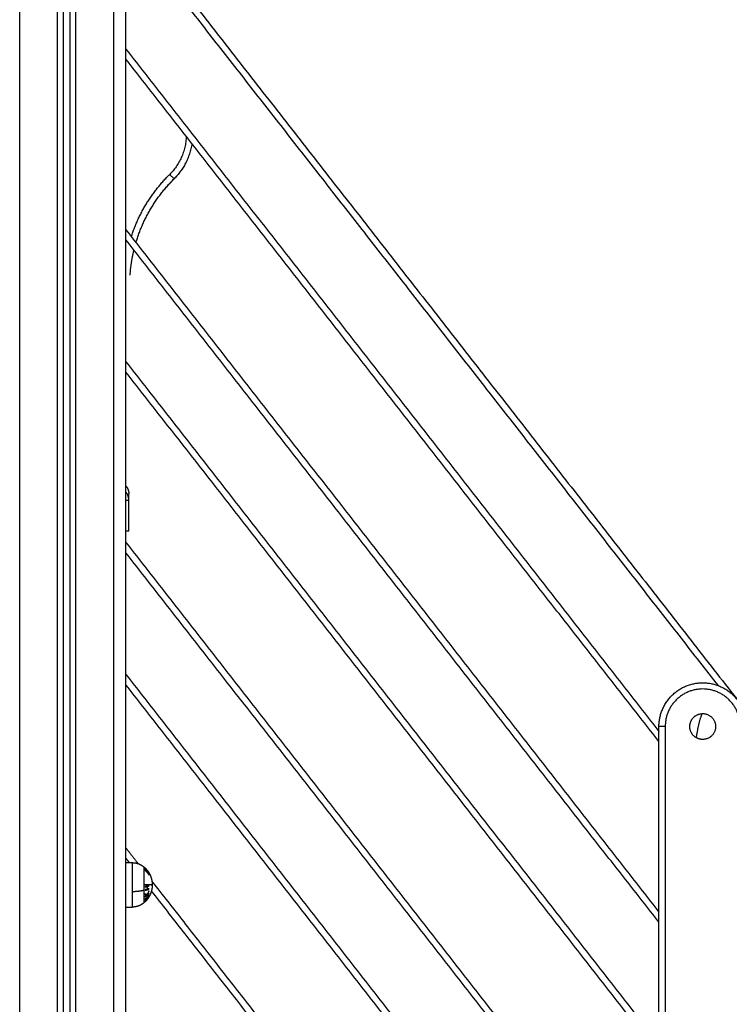
# Model space of a CAD drawing. Units: millimetres. Extents: x 114.7 to 134.5, y 1462.9 to 1484.3.
# Drawn here: x 129.7 to 130.3, y 1478.1 to 1478.8 of the extents above; entities that cross this region are included whole.
import ezdxf

# ---------------------------------------------------------------- set-up
doc = ezdxf.new("R2010")
doc.units = ezdxf.units.MM
doc.layers.add('Make2D$Visible$Curves', color=7, linetype='Continuous')
doc.layers.add('Make2D$Visible$Tangents', color=8, linetype='Continuous')

# ---------------------------------------------------------------- blocks, each defined once
blk = doc.blocks.new('S056-B')
at = {"layer": 'Make2D$Visible$Curves'}
for points, degree in [([(129.73538, 1477.35655), (129.73538, 1478.54462), (129.73538, 1479.73269)], 2), ([(129.74038, 1479.73062), (129.74038, 1478.54359), (129.74038, 1477.35655)], 2), ([(129.78538, 1477.35655), (129.78538, 1478.5246), (129.78538, 1479.69265)], 2), ([(129.78538, 1478.93013), (130.07744, 1478.55632), (130.36949, 1478.18251)], 2), ([(130.21149, 1478.27105), (129.99843, 1478.54374), (129.78538, 1478.81644)], 2), ([(129.78538, 1478.68013), (129.99843, 1478.40744), (130.21149, 1478.13475)], 2), ([(130.21149, 1478.02105), (129.99843, 1478.29374), (129.78538, 1478.56644)], 2), ([(129.78763, 1478.46423), (129.78763, 1478.46422), (129.78763, 1478.4642), (129.78763, 1478.46419)], 3), ([(129.78763, 1478.43955), (129.78763, 1478.45187), (129.78763, 1478.46419)], 2), ([(129.78538, 1478.43013), (129.99843, 1478.15744), (130.21149, 1477.88475)], 2), ([(130.21149, 1477.77105), (129.99843, 1478.04374), (129.78538, 1478.31644)], 2), ([(130.21149, 1477.4581), (130.21149, 1477.8706), (130.21149, 1478.2831)], 2), ([(129.78538, 1478.18598), (129.79026, 1478.17974), (129.79513, 1478.1735)], 2), ([(129.78538, 1478.1743), (129.78788, 1478.1743), (129.79038, 1478.1743)], 2), ([(129.80378, 1478.15568), (129.80378, 1478.15568), (129.80377, 1478.15567), (129.80377, 1478.15566)], 3), ([(129.80617, 1478.15937), (130.00883, 1477.89998), (130.21149, 1477.64059)], 2), ([(129.78538, 1478.1388), (129.78788, 1478.1388), (129.79038, 1478.1388)], 2)]:
    blk.add_open_spline(points, degree=degree, dxfattribs=at)
for points, weights, degree in [([(129.83807, 1478.749), (129.83563, 1478.73256), (129.82384, 1478.72085)], [0.883355938981, 0.891878685097, 1], 2), ([(129.79337, 1478.66992), (129.8021, 1478.69927), (129.82384, 1478.72085)], [0.972578466553, 0.955561968582, 1], 2), ([(129.82314, 1478.72002), (129.81996, 1478.71687), (129.81703, 1478.7135)], [1, 0.993260228525, 0.987934083349], 2), ([(129.78866, 1478.64385), (129.78935, 1478.654), (129.79174, 1478.66388)], [1, 0.984799529994, 0.976789547021], 2), ([(129.78538, 1478.47542), (129.78763, 1478.47266), (129.78763, 1478.4691)], [0.897776547999, 0.892623571982, 0.999996056174], 2), ([(130.24594, 1478.29341), (130.24621, 1478.29343), (130.24649, 1478.29343)], [1, 0.999645335474, 1], 2), ([(130.24649, 1478.27278), (130.24386, 1478.27278), (130.24155, 1478.27403)], [1, 0.969052430614, 1], 2), ([(129.79952, 1478.17104), (129.80059, 1478.17016), (129.80156, 1478.16917), (129.80243, 1478.16807)], [0.950214725704, 0.934687492297, 0.923113327086, 0.915492230069], 3), ([(129.80061, 1478.16942), (129.8008, 1478.16877), (129.80062, 1478.16813)], [1, 0.993020508934, 1], 2), ([(129.80374, 1478.16581), (129.80245, 1478.16781), (129.80061, 1478.16942)], [1, 0.990778098603, 1], 2), ([(129.80072, 1478.16992), (129.80166, 1478.16905), (129.80243, 1478.16807)], [1, 0.996922967806, 1], 2), ([(129.80072, 1478.16991), (129.80072, 1478.16991), (129.80072, 1478.16992)], [1, 0.99999173388, 1], 2), ([(129.80104, 1478.16797), (129.80113, 1478.16843), (129.80104, 1478.16889)], [1, 0.996623643082, 1], 2), ([(129.80104, 1478.16889), (129.80263, 1478.16741), (129.80378, 1478.16562)], [1, 0.992665386787, 1], 2), ([(129.80062, 1478.16813), (129.80245, 1478.16652), (129.80375, 1478.16452)], [1, 0.990784889727, 1], 2), ([(129.80066, 1478.16805), (129.80065, 1478.16814), (129.80064, 1478.16823)], [1, 0.999788927657, 0.999740766351], 2), ([(129.80068, 1478.16845), (129.80088, 1478.16829), (129.80107, 1478.16813)], [0.999597759062, 0.998661060466, 0.997934084994], 2), ([(129.80378, 1478.16471), (129.80263, 1478.16649), (129.80104, 1478.16797)], [1, 0.992668859346, 1], 2), ([(129.80243, 1478.16807), (129.80315, 1478.16713), (129.80371, 1478.16612)], [1, 0.997227998025, 1], 2), ([(129.80252, 1478.16651), (129.80253, 1478.16642), (129.80254, 1478.16634)], [1, 0.999946361462, 1], 2), ([(129.80297, 1478.16733), (129.80303, 1478.16724), (129.80297, 1478.16716)], [1, 0.998150871299, 1], 2), ([(129.80303, 1478.16725), (129.803, 1478.16729), (129.80297, 1478.16733)], [1, 0.999995979416, 1], 2), ([(129.80376, 1478.16608), (129.80343, 1478.16668), (129.80303, 1478.16725)], [1, 0.999023527697, 1], 2), ([(129.8037, 1478.16575), (129.80358, 1478.166), (129.80344, 1478.16626)], [1, 0.998692431016, 0.997679239977], 2), ([(129.80376, 1478.16579), (129.80374, 1478.16577), (129.8037, 1478.16575)], [1, 0.999895350354, 1], 2), ([(129.80371, 1478.16612), (129.80374, 1478.1661), (129.80376, 1478.16608)], [1, 0.999887287061, 1], 2), ([(129.80378, 1478.16562), (129.80376, 1478.16571), (129.80374, 1478.16581)], [1, 0.999908174278, 1], 2), ([(129.80375, 1478.16452), (129.80377, 1478.16462), (129.80378, 1478.16471)], [1, 0.999908219149, 1], 2), ([(129.80055, 1478.14731), (129.80129, 1478.14782), (129.80194, 1478.1484)], [1, 0.996266401489, 0.995500156861], 2), ([(129.80211, 1478.14823), (129.80157, 1478.14775), (129.80098, 1478.1473)], [1, 0.998987868604, 1], 2), ([(129.80169, 1478.14465), (129.80189, 1478.14491), (129.80208, 1478.14518)], [0.999049611218, 0.999336918917, 1], 2), ([(129.80208, 1478.14518), (129.80199, 1478.1451), (129.80189, 1478.14501)], [1, 0.999675973251, 0.999442151579], 2), ([(129.80306, 1478.14618), (129.80275, 1478.14581), (129.80238, 1478.14546)], [0.998395565936, 0.998465693926, 1], 2), ([(129.80268, 1478.1459), (129.80299, 1478.14621), (129.80326, 1478.14653)], [1, 0.99892573482, 0.998954292742], 2), ([(129.80305, 1478.1465), (129.80287, 1478.1462), (129.80268, 1478.1459)], [0.999093592286, 0.999338282075, 1], 2), ([(129.80376, 1478.14993), (129.80376, 1478.14991), (129.80376, 1478.14988)], [0.999087966864, 0.999025914724, 0.998970694142], 2)]:
    blk.add_rational_spline(points, weights, degree=degree, dxfattribs=at)
for points, knots in [([(129.78763, 1478.46423), (129.78763, 1478.4652), (129.78747, 1478.46623), (129.78696, 1478.46773), (129.78674, 1478.46823), (129.78621, 1478.4692), (129.7859, 1478.46966), (129.7855, 1478.47017), (129.78544, 1478.47024), (129.78538, 1478.47031)], [-13.112905, -13.112905, -13.112905, -13.112905, -9.866303, -9.866303, -8.221919, -8.221919, -6.577535, -6.577535, -6.306118, -6.306118, -6.306118, -6.306118]), ([(129.78763, 1478.4642), (129.78763, 1478.46501), (129.78763, 1478.46607), (129.78763, 1478.4669), (129.78763, 1478.46722), (129.78763, 1478.46728), (129.78763, 1478.46741), (129.78763, 1478.46759), (129.78763, 1478.46775), (129.78763, 1478.46827), (129.78763, 1478.46858), (129.78763, 1478.46889), (129.78763, 1478.46901), (129.78763, 1478.46907), (129.78763, 1478.46909), (129.78763, 1478.4691), (129.78763, 1478.4691)], [0.032261, 0.032261, 0.032261, 0.032261, 9.545659, 14.318488, 14.318488, 15.511695, 15.511695, 16.704903, 19.091317, 19.091317, 28.636976, 28.636976, 33.409805, 35.79622, 35.79622, 38.182634, 38.182634, 38.182634, 38.182634]), ([(129.78538, 1478.43955), (129.78546, 1478.43955), (129.78554, 1478.43955), (129.78605, 1478.43955), (129.78642, 1478.43955), (129.78702, 1478.43955), (129.78725, 1478.43955), (129.78756, 1478.43955), (129.78763, 1478.43955), (129.78763, 1478.43955)], [11.400064, 11.400064, 11.400064, 11.400064, 11.799987, 11.799987, 14.159984, 14.159984, 16.519982, 16.519982, 18.879979, 18.879979, 18.879979, 18.879979]), ([(129.80254, 1478.16634), (129.80254, 1478.16629), (129.80254, 1478.16624), (129.80254, 1478.16618), (129.80254, 1478.16617), (129.80254, 1478.16616)], [0, 0, 0, 0, 0.2497097, 0.2497097, 0.3024098, 0.3024098, 0.3024098, 0.3024098])]:
    blk.add_open_spline(points, degree=3, knots=knots, dxfattribs=at)
for points, weights, degree, knots in [([(130.21149, 1478.2831), (130.21149, 1478.3181), (130.24649, 1478.3181), (130.28149, 1478.3181), (130.28149, 1478.2831)], [1, 0.707106781187, 1, 0.707106781187, 1], 2, [0, 0, 0, 54.977871, 54.977871, 109.955743, 109.955743, 109.955743]), ([(130.24155, 1478.27403), (130.23469, 1478.27777), (130.23642, 1478.28538), (130.23814, 1478.293), (130.24594, 1478.29341)], [1, 0.797676046522, 1, 0.797676046522, 1], 2, [0, 0, 0, 13.368075, 13.368075, 26.736151, 26.736151, 26.736151]), ([(130.24649, 1478.29343), (130.25681, 1478.29343), (130.25681, 1478.2831), (130.25681, 1478.27278), (130.24649, 1478.27278)], [1, 0.707106781187, 1, 0.707106781187, 1], 2, [0, 0, 0, 16.218472, 16.218472, 32.436944, 32.436944, 32.436944]), ([(129.79038, 1478.1743), (129.79288, 1478.1743), (129.79524, 1478.17346), (129.79759, 1478.17262), (129.79952, 1478.17104)], [0.902750339224, 0.876459410261, 0.876459410261, 0.876459410261, 0.902750339224], 2, [0, 0, 0, 4.971808, 4.971808, 9.943617, 9.943617, 9.943617]), ([(129.80303, 1478.16725), (129.80362, 1478.1664), (129.80414, 1478.16551), (129.80458, 1478.16457), (129.80568, 1478.16224), (129.80628, 1478.15976), (129.80637, 1478.15722), (129.80638, 1478.157), (129.80638, 1478.15678), (129.80638, 1478.15655)], [0.910726518976, 0.906557325558, 0.904472728848, 0.904472728848, 0.904472728848, 0.917284723338, 0.942908712317, 0.942908712317, 0.942908712317, 0.942908712317], 3, [5.262877, 5.262877, 5.262877, 5.262877, 8.350526, 8.350526, 8.350526, 16.015325, 16.015325, 16.015325, 16.685846, 16.685846, 16.685846, 16.685846]), ([(129.80638, 1478.15655), (129.80638, 1478.15633), (129.80638, 1478.15611), (129.80637, 1478.15588), (129.80628, 1478.15335), (129.80568, 1478.15086), (129.80458, 1478.14854), (129.80338, 1478.146), (129.80166, 1478.14381), (129.79952, 1478.14207)], [0.964848421809, 0.964848421809, 0.964848421809, 0.964848421809, 0.938628210876, 0.92551810541, 0.92551810541, 0.92551810541, 0.941120214395, 0.972324432364], 3, [-0.67052, -0.67052, -0.67052, -0.67052, 0, 0, 0, 7.664799, 7.664799, 7.664799, 16.015325, 16.015325, 16.015325, 16.015325]), ([(129.79952, 1478.14207), (129.79759, 1478.14048), (129.79524, 1478.13964), (129.79288, 1478.1388), (129.79038, 1478.1388)], [0.902750339224, 0.876459410261, 0.876459410261, 0.876459410261, 0.902750339224], 2, [0, 0, 0, 4.971808, 4.971808, 9.943617, 9.943617, 9.943617])]:
    blk.add_rational_spline(points, weights, degree=degree, knots=knots, dxfattribs=at)
at = {"layer": 'Make2D$Visible$Tangents'}
for points, degree in [([(129.70038, 1477.35655), (129.70038, 1478.54955), (129.70038, 1479.74255)], 2), ([(129.73038, 1479.73594), (129.73038, 1478.54625), (129.73038, 1477.35655)], 2), ([(129.74538, 1477.35655), (129.74538, 1478.54311), (129.74538, 1479.72966)], 2), ([(129.77538, 1479.72955), (129.77538, 1478.54305), (129.77538, 1477.35655)], 2), ([(130.25903, 1478.31578), (130.02221, 1478.6189), (129.78538, 1478.92201)], 2), ([(129.78538, 1478.82456), (129.99843, 1478.55186), (130.21149, 1478.27917)], 2), ([(130.21149, 1478.12663), (129.99843, 1478.39932), (129.78538, 1478.67201)], 2), ([(129.78538, 1478.57456), (129.99843, 1478.30186), (130.21149, 1478.02917)], 2), ([(129.78763, 1478.46419), (129.78763, 1478.46419), (129.78763, 1478.46419), (129.78763, 1478.46419)], 3), ([(130.21149, 1477.87663), (129.99843, 1478.14932), (129.78538, 1478.42201)], 2), ([(129.78538, 1478.32456), (129.99843, 1478.05186), (130.21149, 1477.77917)], 2), ([(130.21649, 1478.2831), (130.21649, 1477.8706), (130.21649, 1477.4581)], 2), ([(129.78816, 1478.1743), (129.78677, 1478.17608), (129.78538, 1478.17786)], 2), ([(130.21149, 1477.63247), (130.00862, 1477.89212), (129.80576, 1478.15177)], 2)]:
    blk.add_open_spline(points, degree=degree, dxfattribs=at)
for points, weights in [([(129.83358, 1478.75475), (129.83295, 1478.73695), (129.82031, 1478.7244)], [0.883280341012, 0.873867235065, 1]), ([(129.78963, 1478.6747), (129.799, 1478.70324), (129.82031, 1478.7244)], [0.970861618779, 0.958056591259, 1]), ([(129.82031, 1478.7244), (129.82384, 1478.72085), (129.82384, 1478.72085)], [1, 0.707106781187, 1]), ([(130.24594, 1478.29341), (130.24291, 1478.28622), (130.24183, 1478.27732)], [1, 0.852662139692, 1]), ([(130.21649, 1478.2831), (130.21149, 1478.2831), (130.21149, 1478.2831)], [1, 0.707106781187, 1]), ([(130.24155, 1478.27403), (130.24162, 1478.27557), (130.24183, 1478.27732)], [1, 0.992793655459, 1]), ([(129.79952, 1478.17104), (129.79952, 1478.17104), (129.79952, 1478.15655)], [1, 0.707106781187, 1]), ([(129.80638, 1478.15655), (129.80638, 1478.15655), (129.79952, 1478.15655)], [1, 0.903722820499, 1]), ([(129.79952, 1478.15655), (129.79952, 1478.15426), (129.79952, 1478.15208)], [1, 0.987688340595, 1]), ([(129.80374, 1478.15609), (129.80244, 1478.15563), (129.80059, 1478.15525)], [1, 0.990657559405, 1]), ([(129.80059, 1478.15525), (129.80062, 1478.15504), (129.80063, 1478.15483)], [1, 0.999858354511, 1]), ([(129.80059, 1478.15225), (129.80245, 1478.15262), (129.80375, 1478.15308)], [1, 0.990663010388, 1]), ([(129.80063, 1478.15483), (129.80145, 1478.15499), (129.80217, 1478.15518)], [1, 0.998147748741, 1]), ([(129.80217, 1478.15303), (129.80146, 1478.15284), (129.80064, 1478.15267)], [1, 0.998148682973, 1]), ([(129.80217, 1478.15518), (129.80226, 1478.1541), (129.80217, 1478.15303)], [1, 0.997131805228, 1]), ([(129.80248, 1478.15526), (129.80319, 1478.15545), (129.80378, 1478.15566)], [1, 0.998064818933, 1]), ([(129.80248, 1478.15311), (129.80256, 1478.15418), (129.80248, 1478.15526)], [1, 0.997249553242, 1]), ([(129.80378, 1478.15351), (129.80319, 1478.1533), (129.80248, 1478.15311)], [1, 0.998065554347, 1]), ([(129.80378, 1478.15566), (129.80376, 1478.15588), (129.80374, 1478.15609)], [1, 0.999908351528, 1]), ([(129.80375, 1478.15308), (129.80377, 1478.1533), (129.80378, 1478.15351)], [1, 0.999908388382, 1]), ([(129.79952, 1478.15208), (129.79554, 1478.15107), (129.79038, 1478.15107)], [1, 0.941753710144, 1]), ([(129.79038, 1478.15107), (129.79038, 1478.1388), (129.79038, 1478.1388)], [1, 0.809016994375, 1]), ([(129.79952, 1478.15208), (129.79952, 1478.14207), (129.79952, 1478.14207)], [1, 0.809016994375, 1]), ([(129.8037, 1478.14848), (129.80238, 1478.14662), (129.80052, 1478.14513)], [1, 0.990755914003, 1]), ([(129.80052, 1478.1449), (129.80238, 1478.14639), (129.8037, 1478.14825)], [1, 0.990755419691, 1]), ([(129.80055, 1478.14923), (129.80058, 1478.149), (129.80061, 1478.14877)], [1, 0.999744621081, 1]), ([(129.80226, 1478.14874), (129.80154, 1478.149), (129.80055, 1478.14923)], [1, 0.99507903585, 1]), ([(129.80058, 1478.14709), (129.80243, 1478.14821), (129.80374, 1478.1496)], [1, 0.990701056537, 1]), ([(129.80061, 1478.14744), (129.8006, 1478.14726), (129.80058, 1478.14709)], [1, 0.999855112751, 1]), ([(129.80064, 1478.15267), (129.80062, 1478.15246), (129.80059, 1478.15225)], [1, 0.999858448556, 1]), ([(129.80061, 1478.14877), (129.8014, 1478.14858), (129.80201, 1478.14838)], [1, 0.99653305323, 1]), ([(129.80201, 1478.14838), (129.80135, 1478.14788), (129.80061, 1478.14744)], [1, 0.998505013241, 1]), ([(129.80375, 1478.14759), (129.80246, 1478.14543), (129.80063, 1478.14369)], [1, 0.99079711388, 1]), ([(129.80064, 1478.14308), (129.80247, 1478.14482), (129.80375, 1478.14698)], [1, 0.990800676074, 1]), ([(129.80321, 1478.1466), (129.80223, 1478.14469), (129.80065, 1478.14309)], [1, 0.989463036698, 1]), ([(129.80068, 1478.14361), (129.80211, 1478.14497), (129.80321, 1478.1466)], [1, 0.994389567932, 1]), ([(129.80161, 1478.14411), (129.80297, 1478.14572), (129.80376, 1478.14758)], [1, 0.99067964158, 1]), ([(129.80379, 1478.14706), (129.80285, 1478.14548), (129.80161, 1478.14411)], [1, 0.995059721452, 1]), ([(129.8037, 1478.15186), (129.80314, 1478.15023), (129.80226, 1478.14874)], [1, 0.994811373018, 1]), ([(129.80251, 1478.14877), (129.80324, 1478.15004), (129.80375, 1478.15141)], [1, 0.99634358036, 1]), ([(129.80377, 1478.14994), (129.8032, 1478.14933), (129.80251, 1478.14877)], [1, 0.998205013401, 1]), ([(129.80375, 1478.15141), (129.80373, 1478.15164), (129.8037, 1478.15186)], [1, 0.99984186039, 1]), ([(129.8037, 1478.14825), (129.80371, 1478.14837), (129.8037, 1478.14848)], [1, 0.999910104192, 1]), ([(129.80374, 1478.1496), (129.80376, 1478.14977), (129.80377, 1478.14994)], [1, 0.999906380388, 1]), ([(129.80376, 1478.14758), (129.80376, 1478.14758), (129.80375, 1478.14759)], [1, 0.999995461888, 1]), ([(129.80375, 1478.14698), (129.80378, 1478.14702), (129.80379, 1478.14706)], [1, 0.999904744264, 1]), ([(129.80052, 1478.14513), (129.80052, 1478.14501), (129.80052, 1478.1449)], [1, 0.999860055064, 1]), ([(129.80063, 1478.14369), (129.80066, 1478.14365), (129.80068, 1478.14361)], [1, 0.999866658749, 1]), ([(129.80065, 1478.14309), (129.80064, 1478.14309), (129.80064, 1478.14308)], [1, 0.999993490816, 1])]:
    blk.add_rational_spline(points, weights, degree=2, dxfattribs=at)
for points, knots in [([(129.78763, 1478.46423), (129.78763, 1478.4652), (129.78747, 1478.46623), (129.78696, 1478.46773), (129.78674, 1478.46823), (129.78621, 1478.4692), (129.7859, 1478.46966), (129.7855, 1478.47017), (129.78544, 1478.47024), (129.78538, 1478.47031)], [0.042166, 0.042166, 0.042166, 0.042166, 3.288716, 3.288716, 4.933073, 4.933073, 6.577431, 6.577431, 6.84869, 6.84869, 6.84869, 6.84869]), ([(129.78538, 1478.46399), (129.78546, 1478.46399), (129.78554, 1478.46399), (129.78583, 1478.464), (129.78604, 1478.464), (129.78632, 1478.46401), (129.78645, 1478.46402), (129.7866, 1478.46403), (129.78667, 1478.46403), (129.7867, 1478.46403), (129.78672, 1478.46403), (129.78673, 1478.46403), (129.78702, 1478.46405), (129.78724, 1478.46407), (129.78755, 1478.46413), (129.78763, 1478.46416), (129.78763, 1478.46419)], [-7.491261, -7.491261, -7.491261, -7.491261, -7.088737, -7.088737, -5.907281, -5.907281, -5.316553, -5.021189, -4.873507, -4.799666, -4.799666, -4.725825, -4.725825, -2.362912, -2.362912, -0.011213, -0.011213, -0.011213, -0.011213])]:
    blk.add_open_spline(points, degree=3, knots=knots, dxfattribs=at)
for points, weights, knots in [([(130.27649, 1478.2831), (130.27649, 1478.3131), (130.24649, 1478.3131), (130.21649, 1478.3131), (130.21649, 1478.2831)], [1, 0.707106781187, 1, 0.707106781187, 1], [0, 0, 0, 47.12389, 47.12389, 94.24778, 94.24778, 94.24778]), ([(129.79038, 1478.1743), (129.79038, 1478.1743), (129.79038, 1478.16699), (129.79038, 1478.15967), (129.79038, 1478.15107)], [1, 0.891006524188, 1, 0.891006524188, 1], [0, 0, 0, 16.728981, 16.728981, 33.457962, 33.457962, 33.457962])]:
    blk.add_rational_spline(points, weights, degree=2, knots=knots, dxfattribs=at)

msp = doc.modelspace()

# ---------------------------------------------------------------- block references
at = {"layer": 'Defpoints'}
msp.add_blockref('S056-B', (0, 0), dxfattribs=at)

doc.saveas('drawing.dxf')
